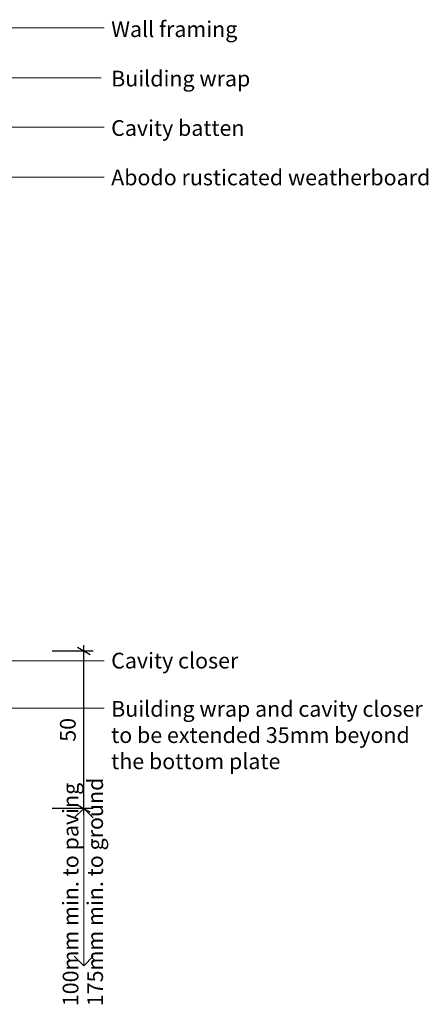
# Model space of a CAD drawing. Units: millimetres. Extents: x 1825 to 2165, y -569 to -232.
# Drawn here: x 2035 to 2165, y -569 to -256 of the extents above; entities that cross this region are included whole.
import ezdxf

# ---------------------------------------------------------------- set-up
doc = ezdxf.new("R2010")
doc.units = ezdxf.units.MM
doc.header["$MEASUREMENT"] = 0
doc.layers.add('Documentation_ Floor', color=7, linetype='Continuous')
doc.layers.add('Documentation_ Floor_Pen_No__1', color=7, linetype='Continuous', lineweight=0)
doc.layers.add('Documentation_ Floor_Pen_No__2', color=7, linetype='Continuous', lineweight=13)
doc.styles.add('GENERATED_STYLE_1', font='arial.ttf')

msp = doc.modelspace()

# ---------------------------------------------------------------- linework, layer by layer
at = {"layer": 'Documentation_ Floor', "linetype": 'Continuous'}
for p, q in [((2057.41, -458.28), (2053.41, -455.97)), ((2055.41, -457.13), (2055.41, -455.17)), ((2058.41, -457.13), (2045.41, -457.13)), ((2055.41, -507.13), (2055.41, -457.13)), ((2058.41, -507.13), (2045.41, -507.13)), ((2053.41, -505.97), (2057.41, -508.28)), ((2055.41, -509.08), (2055.41, -507.13))]:
    msp.add_line(p, q, dxfattribs=at)
at = {"layer": 'Documentation_ Floor_Pen_No__1', "linetype": 'Continuous', "flags": 128}
for points in [[(2061.96, -258.96), (1976.78, -258.96)], [(2060.96, -274.85), (1987.64, -274.85)], [(2061.96, -290.54), (2000.73, -290.54)], [(2061.96, -306.39), (2020.46, -306.39)], [(2061.96, -460.21), (1989.64, -460.21)], [(2061.96, -475.27), (1987.64, -475.27)]]:
    msp.add_lwpolyline(points, dxfattribs=at)
at = {"layer": 'Documentation_ Floor_Pen_No__2', "linetype": 'Continuous'}
for p, q in [((2055.41, -507.13), (2052.41, -510.13)), ((2055.41, -507.13), (2055.41, -557.13)), ((2055.41, -507.13), (2058.41, -510.13)), ((2055.41, -557.13), (2052.41, -554.13)), ((2055.41, -557.13), (2058.41, -554.13))]:
    msp.add_line(p, q, dxfattribs=at)

# ---------------------------------------------------------------- texts
at = {"layer": 'Documentation_ Floor', "insert": (2054.41, -485.92), "char_height": 5, "attachment_point": 7, "rotation": 90, "style": 'GENERATED_STYLE_1'}
msp.add_mtext('{50}', dxfattribs=at)
at = {"layer": 'Documentation_ Floor_Pen_No__1', "style": 'GENERATED_STYLE_1'}
for s, p in [('100mm min. to paving', (2053.72, -570.01)), ('175mm min. to ground', (2061.54, -570.01))]:
    msp.add_text(s, height=5, rotation=90, dxfattribs=at).set_placement(p)
at = {"layer": 'Documentation_ Floor_Pen_No__1', "linetype": 'Continuous', "char_height": 5, "attachment_point": 1, "style": 'GENERATED_STYLE_1'}
for s, insert in [('{Wall framing\\P}', (2064.14, -256.84)), ('{Building wrap\\P}', (2064.14, -272.55)), ('{Cavity batten\\P}', (2064.14, -288.27)), ('Abodo rusticated weatherboard', (2064.14, -303.98)), ('{Cavity closer\\P}', (2064.14, -457.62)), ('Building wrap and cavity closer\\Pto be extended 35mm beyond\\Pthe bottom plate', (2064.14, -472.97))]:
    msp.add_mtext(s, dxfattribs=dict(at, insert=insert))

doc.saveas('drawing.dxf')
